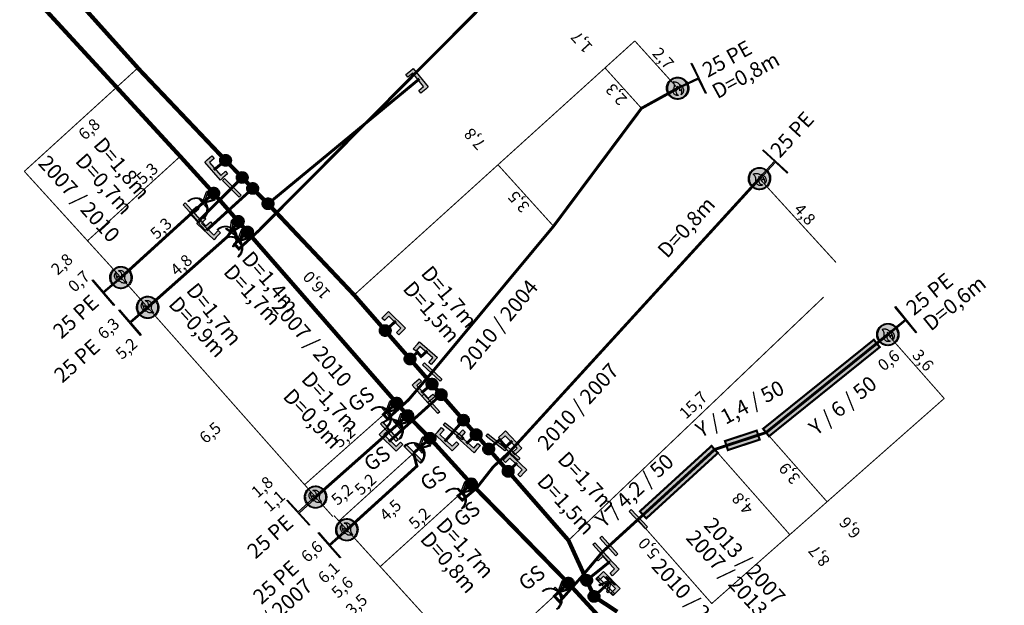
# Model space of a CAD drawing. Units: millimetres. Extents: x 295552 to 299039, y 5685792 to 5688613.
# Drawn here: x 296190 to 296232, y 5687338 to 5687363 of the extents above; entities that cross this region are included whole.
import ezdxf
from ezdxf.enums import TextEntityAlignment as Align

# ---------------------------------------------------------------- set-up
doc = ezdxf.new("R2010")
doc.units = ezdxf.units.MM
for name, pattern in [('BEMASSUNG', [0.5668, 0.2834, -0.2834]), ('CONT - 0~18 - BLACK - 2 - 999999002', [2, 1, 1]), ('GAS-PIPE SEGMENT-DN-PIPE SEGMENT - INVENTORY - UNITGAS - 999', [2, 1, 1]), ('GAS-PIPE SEGMENT-SN-PIPE SEGMENT - INVENTORY - UNITGAS - 020', [0.865, 0.124, -0.741]), ('GAS-PIPE SEGMENT-SN-PIPE SEGMENT - INVENTORY - UNITGAS - 999', [2, 1, 1])]:
    doc.linetypes.add(name, pattern=pattern)
for name, color, linetype in [('BAS', 7, 'Continuous'), ('DM', 7, 'Continuous'), ('GAS', 7, 'Continuous'), ('GAS-AN', 7, 'Continuous'), ('GAS-VN', 7, 'Continuous')]:
    doc.layers.add(name, color=color, linetype=linetype)
doc.styles.add('TS_Arial', font='ARIAL.TTF')
doc.styles.add('TS_ArialNarrow_I', font='ARIALNI.TTF', dxfattribs={"height": 0.2})
doc.styles.add('TXBP3', font='BP3_____.TTF', dxfattribs={"height": 0.625})
doc.linetypes.add('GAS-PIPE SEGMENT-DN-PIPE SEGMENT - INVENTORY - UNITGAS - 015', pattern='A,0.124,0.37,["N",TXBP3,S=1,R=0,X=-0.5,Y=-0.125],0.371,0.124,-0.741,0.124,-0.741,0.124,-0.741,0.124,-0.741', length=4.325)
doc.linetypes.add('GAS-PIPE SEGMENT-SN-PIPE SEGMENT - INVENTORY - UNITGAS - 015', pattern='A,0.124,0.37,["N",TXBP3,S=1,R=0,X=-0.5,Y=-0.125],0.371,0.124,-0.741,0.124,-0.741,0.124,-0.741,0.124,-0.741', length=4.325)

# ---------------------------------------------------------------- blocks, each defined once
blk = doc.blocks.new('GNETGASSYMBOLIK4_ASCII_47')
at = {"transparency": 16777216}
blk.add_hatch(color=0, dxfattribs=at).paths.add_polyline_path([(-0.213, 0.43), (-0.213, 0.43), (-0.17, 0.428), (-0.127, 0.422), (-0.085, 0.411), (-0.044, 0.396), (-0.043, 0.396), (-0.004, 0.377), (0.033, 0.355), (0.068, 0.33), (0.101, 0.301), (0.101, 0.3), (0.13, 0.267), (0.156, 0.233), (0.178, 0.196), (0.196, 0.156), (0.211, 0.116), (0.221, 0.074), (0.228, 0.031), (0.23, -0.013), (0.228, -0.056), (0.222, -0.098), (0.211, -0.14), (0.196, -0.181), (0.196, -0.182), (0.178, -0.222), (0.156, -0.259), (0.13, -0.294), (0.101, -0.326), (0.068, -0.355), (0.033, -0.381), (-0.004, -0.403), (-0.044, -0.422), (-0.085, -0.437), (-0.127, -0.448), (-0.17, -0.454), (-0.213, -0.456), (-0.219, -0.455), (-0.225, -0.451), (-0.229, -0.445), (-0.23, -0.44), (-0.229, -0.433), (-0.225, -0.428), (-0.219, -0.424), (-0.213, -0.423), (-0.173, -0.421), (-0.133, -0.415), (-0.094, -0.405), (-0.056, -0.392), (-0.02, -0.374), (0.015, -0.354), (0.047, -0.33), (0.076, -0.302), (0.104, -0.273), (0.128, -0.241), (0.148, -0.206), (0.165, -0.17), (0.179, -0.132), (0.189, -0.093), (0.194, -0.053), (0.196, -0.013), (0.194, 0.027), (0.189, 0.067), (0.179, 0.106), (0.165, 0.145), (0.148, 0.181), (0.128, 0.215), (0.104, 0.247), (0.076, 0.277), (0.047, 0.304), (0.015, 0.328), (-0.02, 0.349), (-0.056, 0.366), (-0.094, 0.379), (-0.133, 0.389), (-0.173, 0.395), (-0.213, 0.397), (-0.219, 0.398), (-0.225, 0.402), (-0.229, 0.408), (-0.23, 0.414), (-0.229, 0.42), (-0.225, 0.425), (-0.219, 0.429)], flags=0)
at = {"color": 0, "transparency": 16777216}
blk.add_lwpolyline([(-0.213, 0.43), (-0.213, 0.43), (-0.17, 0.428), (-0.127, 0.422), (-0.085, 0.411), (-0.044, 0.396), (-0.043, 0.396), (-0.004, 0.377), (0.033, 0.355), (0.068, 0.33), (0.101, 0.301), (0.101, 0.3), (0.13, 0.267), (0.156, 0.233), (0.178, 0.196), (0.196, 0.156), (0.211, 0.116), (0.221, 0.074), (0.228, 0.031), (0.23, -0.013), (0.228, -0.056), (0.222, -0.098), (0.211, -0.14), (0.196, -0.181), (0.196, -0.182), (0.178, -0.222), (0.156, -0.259), (0.13, -0.294), (0.101, -0.326), (0.068, -0.355), (0.033, -0.381), (-0.004, -0.403), (-0.044, -0.422), (-0.085, -0.437), (-0.127, -0.448), (-0.17, -0.454), (-0.213, -0.456), (-0.219, -0.455), (-0.225, -0.451), (-0.229, -0.445), (-0.23, -0.44), (-0.229, -0.433), (-0.225, -0.428), (-0.219, -0.424), (-0.213, -0.423), (-0.173, -0.421), (-0.133, -0.415), (-0.094, -0.405), (-0.056, -0.392), (-0.02, -0.374), (0.015, -0.354), (0.047, -0.33), (0.076, -0.302), (0.104, -0.273), (0.128, -0.241), (0.148, -0.206), (0.165, -0.17), (0.179, -0.132), (0.189, -0.093), (0.194, -0.053), (0.196, -0.013), (0.194, 0.027), (0.189, 0.067), (0.179, 0.106), (0.165, 0.145), (0.148, 0.181), (0.128, 0.215), (0.104, 0.247), (0.076, 0.277), (0.047, 0.304), (0.015, 0.328), (-0.02, 0.349), (-0.056, 0.366), (-0.094, 0.379), (-0.133, 0.389), (-0.173, 0.395), (-0.213, 0.397), (-0.219, 0.398), (-0.225, 0.402), (-0.229, 0.408), (-0.23, 0.414), (-0.229, 0.42), (-0.225, 0.425), (-0.219, 0.429), (-0.213, 0.43)], dxfattribs=at)
blk = doc.blocks.new('GNETGASSYMBOLIK5_#J')
at = {"transparency": 16777216}
blk.add_hatch(color=0, dxfattribs=at).paths.add_polyline_path([(0.485, 0.354), (0.5, 0.354), (0.5, -0.353), (0.485, -0.353), (0.485, -0.014), (0, -0.014), (0, 0.015), (0.015, 0.015), (0.485, 0.015)], flags=0)
at = {"color": 0, "transparency": 16777216}
blk.add_lwpolyline([(0.485, 0.354), (0.5, 0.354), (0.5, -0.353), (0.485, -0.353), (0.485, -0.014), (0, -0.014), (0, 0.015), (0.015, 0.015), (0.485, 0.015), (0.485, 0.354)], dxfattribs=at)
blk = doc.blocks.new('GNETGASSYMBOLIK1_#C')
at = {"transparency": 16777216}
blk.add_hatch(color=0, dxfattribs=at).paths.add_polyline_path([(0, 0.5), (0.052, 0.498), (0.101, 0.491), (0.149, 0.48), (0.194, 0.464), (0.238, 0.443), (0.279, 0.418), (0.318, 0.389), (0.355, 0.355), (0.389, 0.318), (0.419, 0.278), (0.444, 0.237), (0.464, 0.194), (0.48, 0.148), (0.491, 0.101), (0.498, 0.051), (0.5, 0), (0.498, -0.051), (0.491, -0.101), (0.48, -0.148), (0.464, -0.194), (0.444, -0.237), (0.419, -0.278), (0.389, -0.318), (0.355, -0.355), (0.318, -0.389), (0.279, -0.418), (0.238, -0.443), (0.194, -0.464), (0.149, -0.48), (0.101, -0.491), (0.052, -0.498), (0, -0.5), (-0.051, -0.498), (-0.1, -0.491), (-0.148, -0.48), (-0.193, -0.464), (-0.237, -0.443), (-0.278, -0.418), (-0.317, -0.389), (-0.354, -0.355), (-0.388, -0.318), (-0.418, -0.278), (-0.443, -0.237), (-0.463, -0.194), (-0.479, -0.148), (-0.49, -0.101), (-0.497, -0.051), (-0.5, 0), (-0.497, 0.051), (-0.49, 0.101), (-0.479, 0.148), (-0.463, 0.194), (-0.443, 0.237), (-0.418, 0.278), (-0.388, 0.318), (-0.354, 0.355), (-0.317, 0.389), (-0.278, 0.418), (-0.237, 0.443), (-0.193, 0.464), (-0.148, 0.48), (-0.1, 0.491), (-0.051, 0.498)], flags=0)
at = {"color": 0, "transparency": 16777216}
blk.add_lwpolyline([(0, 0.5), (0.052, 0.498), (0.101, 0.491), (0.149, 0.48), (0.194, 0.464), (0.238, 0.443), (0.279, 0.418), (0.318, 0.389), (0.355, 0.355), (0.389, 0.318), (0.419, 0.278), (0.444, 0.237), (0.464, 0.194), (0.48, 0.148), (0.491, 0.101), (0.498, 0.051), (0.5, 0), (0.498, -0.051), (0.491, -0.101), (0.48, -0.148), (0.464, -0.194), (0.444, -0.237), (0.419, -0.278), (0.389, -0.318), (0.355, -0.355), (0.318, -0.389), (0.279, -0.418), (0.238, -0.443), (0.194, -0.464), (0.149, -0.48), (0.101, -0.491), (0.052, -0.498), (0, -0.5), (-0.051, -0.498), (-0.1, -0.491), (-0.148, -0.48), (-0.193, -0.464), (-0.237, -0.443), (-0.278, -0.418), (-0.317, -0.389), (-0.354, -0.355), (-0.388, -0.318), (-0.418, -0.278), (-0.443, -0.237), (-0.463, -0.194), (-0.479, -0.148), (-0.49, -0.101), (-0.497, -0.051), (-0.5, 0), (-0.497, 0.051), (-0.49, 0.101), (-0.479, 0.148), (-0.463, 0.194), (-0.443, 0.237), (-0.418, 0.278), (-0.388, 0.318), (-0.354, 0.355), (-0.317, 0.389), (-0.278, 0.418), (-0.237, 0.443), (-0.193, 0.464), (-0.148, 0.48), (-0.1, 0.491), (-0.051, 0.498), (0, 0.5)], dxfattribs=at)
blk = doc.blocks.new('GNETGASSYMBOLIK3_#H_1_h')
at = {"true_color": 0xfffffe, "transparency": 16777216}
blk.add_hatch(color=7, dxfattribs=at).paths.add_polyline_path([(0.367, 0.502), (0.479, 0.502), (0.479, -0.5), (0.367, -0.5), (0.367, -0.101), (-0.425, -0.501), (-0.426, -0.5), (-0.426, -0.502), (-0.496, -0.502), (-0.496, -0.404), (-0.492, -0.404), (0.321, 0.007), (-0.489, 0.401), (-0.493, 0.401), (-0.493, 0.5), (-0.423, 0.5), (-0.423, 0.498), (0.367, 0.114)], flags=0)
at = {"transparency": 16777216}
blk.add_hatch(color=0, dxfattribs=at).paths.add_polyline_path([(0.367, 0.502), (0.479, 0.502), (0.479, -0.5), (0.367, -0.5), (0.367, -0.101), (-0.425, -0.501), (-0.426, -0.5), (-0.426, -0.502), (-0.496, -0.502), (-0.496, -0.404), (-0.492, -0.404), (0.321, 0.007), (-0.489, 0.401), (-0.493, 0.401), (-0.493, 0.5), (-0.423, 0.5), (-0.423, 0.498), (0.367, 0.114)], flags=0)
at = {"color": 7, "true_color": 0xfffffe, "transparency": 16777216}
blk.add_lwpolyline([(0.367, 0.502), (0.479, 0.502), (0.479, -0.5), (0.367, -0.5), (0.367, -0.101), (-0.425, -0.501), (-0.426, -0.5), (-0.426, -0.502), (-0.496, -0.502), (-0.496, -0.404), (-0.492, -0.404), (0.321, 0.007), (-0.489, 0.401), (-0.493, 0.401), (-0.493, 0.5), (-0.423, 0.5), (-0.423, 0.498), (0.367, 0.114), (0.367, 0.502)], dxfattribs=at)
at = {"color": 0, "transparency": 16777216}
blk.add_lwpolyline([(0.367, 0.502), (0.479, 0.502), (0.479, -0.5), (0.367, -0.5), (0.367, -0.101), (-0.425, -0.501), (-0.426, -0.5), (-0.426, -0.502), (-0.496, -0.502), (-0.496, -0.404), (-0.492, -0.404), (0.321, 0.007), (-0.489, 0.401), (-0.493, 0.401), (-0.493, 0.5), (-0.423, 0.5), (-0.423, 0.498), (0.367, 0.114), (0.367, 0.502)], dxfattribs=at)
blk = doc.blocks.new('GNETGASSYMBOLIK1_#I')
at = {"transparency": 16777216}
blk.add_hatch(color=0, dxfattribs=at).paths.add_polyline_path([(-0.068, 0.5), (0.072, 0.5), (0.072, -0.5), (-0.068, -0.5), (-0.068, -0.5), (-0.33, -0.5), (-0.33, -0.36), (-0.068, -0.36), (-0.068, 0.36), (-0.33, 0.36), (-0.33, 0.5), (-0.068, 0.5)], flags=0)
at = {"color": 0, "transparency": 16777216}
blk.add_lwpolyline([(-0.068, 0.5), (0.072, 0.5), (0.072, -0.5), (-0.068, -0.5), (-0.068, -0.5), (-0.33, -0.5), (-0.33, -0.36), (-0.068, -0.36), (-0.068, 0.36), (-0.33, 0.36), (-0.33, 0.5), (-0.068, 0.5), (-0.068, 0.5)], dxfattribs=at)
blk = doc.blocks.new('GNETGASSYMBOLIK3_#Q')
at = {"transparency": 16777216}
blk.add_hatch(color=0, dxfattribs=at).paths.add_polyline_path([(-0.031, 0.5), (0.085, 0.5), (0.085, -0.5), (-0.031, -0.5)], flags=0)
at = {"color": 0, "transparency": 16777216}
blk.add_lwpolyline([(-0.031, 0.5), (0.085, 0.5), (0.085, -0.5), (-0.031, -0.5), (-0.031, 0.5)], dxfattribs=at)
blk = doc.blocks.new('GNETGASSYMBOLIK5_j_1_i')
at = {"true_color": 0xfffffe, "transparency": 16777216}
blk.add_hatch(color=7, dxfattribs=at).paths.add_polyline_path([(0, 0.5), (0.052, 0.498), (0.102, 0.491), (0.149, 0.48), (0.195, 0.464), (0.238, 0.444), (0.279, 0.419), (0.319, 0.39), (0.356, 0.356), (0.39, 0.319), (0.419, 0.28), (0.444, 0.239), (0.464, 0.195), (0.48, 0.15), (0.491, 0.102), (0.498, 0.052), (0.5, 0), (0.498, -0.051), (0.491, -0.101), (0.48, -0.149), (0.464, -0.194), (0.444, -0.238), (0.419, -0.279), (0.39, -0.318), (0.356, -0.355), (0.319, -0.389), (0.279, -0.418), (0.238, -0.443), (0.195, -0.463), (0.149, -0.479), (0.102, -0.49), (0.052, -0.497), (0, -0.5), (-0.052, -0.497), (-0.102, -0.49), (-0.149, -0.479), (-0.195, -0.463), (-0.238, -0.443), (-0.279, -0.418), (-0.319, -0.389), (-0.356, -0.355), (-0.39, -0.318), (-0.419, -0.279), (-0.444, -0.238), (-0.464, -0.194), (-0.48, -0.149), (-0.491, -0.101), (-0.498, -0.051), (-0.5, 0), (-0.498, 0.052), (-0.491, 0.102), (-0.48, 0.15), (-0.464, 0.195), (-0.444, 0.239), (-0.419, 0.28), (-0.39, 0.319), (-0.356, 0.356), (-0.319, 0.39), (-0.279, 0.419), (-0.238, 0.444), (-0.195, 0.464), (-0.149, 0.48), (-0.102, 0.491), (-0.052, 0.498)], flags=0)
at = {"transparency": 16777216}
h = blk.add_hatch(color=0, dxfattribs=at)
h.paths.add_polyline_path([(-0.046, 0.354), (-0.011, 0.331), (0.02, 0.308), (0.048, 0.286), (0.072, 0.264), (0.092, 0.244), (0.108, 0.223), (0.12, 0.204), (0.129, 0.185), (0.135, 0.166), (0.139, 0.145), (0.142, 0.121), (0.143, 0.096), (0.143, 0.068), (0.142, 0.039), (0.138, 0.008), (0.134, -0.026), (0.152, -0.015), (0.166, 0), (0.168, 0.005), (0.171, 0.011), (0.174, 0.019), (0.176, 0.029), (0.178, 0.041), (0.18, 0.054), (0.182, 0.069), (0.184, 0.085), (0.201, 0.043), (0.215, 0.002), (0.223, -0.037), (0.227, -0.075), (0.227, -0.11), (0.222, -0.144), (0.212, -0.175), (0.198, -0.205), (0.18, -0.232), (0.16, -0.255), (0.138, -0.275), (0.115, -0.293), (0.09, -0.307), (0.063, -0.319), (0.034, -0.327), (0.004, -0.333), (0.01, -0.324), (0.019, -0.316), (0.027, -0.311), (0.033, -0.307), (0.037, -0.305), (0.037, -0.305), (0.037, -0.305), (0.037, -0.305), (0.057, -0.287), (0.075, -0.266), (0.092, -0.242), (0.108, -0.214), (0.113, -0.204), (0.118, -0.192), (0.124, -0.177), (0.13, -0.161), (0.136, -0.143), (0.143, -0.123), (0.15, -0.102), (0.157, -0.078), (0.136, -0.102), (0.109, -0.123), (0.095, -0.131), (0.079, -0.136), (0.062, -0.14), (0.042, -0.142), (0.051, -0.107), (0.057, -0.076), (0.062, -0.049), (0.064, -0.024), (0.064, 0), (0.059, 0.027), (0.049, 0.057), (0.035, 0.091), (0.029, 0.068), (0.02, 0.047), (0.007, 0.029), (-0.009, 0.012), (-0.045, -0.017), (-0.082, -0.042), (-0.1, -0.056), (-0.115, -0.073), (-0.127, -0.092), (-0.137, -0.114), (-0.144, -0.137), (-0.148, -0.159), (-0.149, -0.18), (-0.148, -0.2), (-0.144, -0.219), (-0.14, -0.236), (-0.134, -0.251), (-0.128, -0.265), (-0.121, -0.278), (-0.115, -0.288), (-0.11, -0.298), (-0.106, -0.305), (-0.138, -0.29), (-0.166, -0.274), (-0.19, -0.256), (-0.21, -0.236), (-0.227, -0.215), (-0.239, -0.192), (-0.248, -0.168), (-0.253, -0.142), (-0.254, -0.107), (-0.251, -0.074), (-0.245, -0.044), (-0.235, -0.016), (-0.222, 0.01), (-0.206, 0.033), (-0.187, 0.054), (-0.164, 0.073), (-0.138, 0.093), (-0.115, 0.116), (-0.095, 0.143), (-0.079, 0.172), (-0.066, 0.205), (-0.056, 0.241), (-0.05, 0.281), (-0.046, 0.323)], flags=0)
h.paths.add_polyline_path([(0, 0.46), (-0.048, 0.458), (-0.093, 0.452), (-0.137, 0.442), (-0.179, 0.427), (-0.219, 0.409), (-0.257, 0.386), (-0.293, 0.359), (-0.327, 0.328), (-0.358, 0.293), (-0.385, 0.257), (-0.408, 0.219), (-0.427, 0.179), (-0.441, 0.138), (-0.452, 0.094), (-0.458, 0.048), (-0.46, 0), (-0.458, -0.047), (-0.452, -0.093), (-0.441, -0.137), (-0.427, -0.178), (-0.408, -0.218), (-0.385, -0.256), (-0.358, -0.292), (-0.327, -0.327), (-0.293, -0.358), (-0.257, -0.385), (-0.219, -0.408), (-0.179, -0.426), (-0.137, -0.441), (-0.093, -0.451), (-0.048, -0.457), (0, -0.459), (0.048, -0.457), (0.093, -0.451), (0.137, -0.441), (0.179, -0.426), (0.219, -0.408), (0.257, -0.385), (0.293, -0.358), (0.327, -0.327), (0.358, -0.292), (0.385, -0.256), (0.408, -0.218), (0.427, -0.178), (0.441, -0.137), (0.452, -0.093), (0.458, -0.047), (0.46, 0), (0.458, 0.048), (0.452, 0.094), (0.441, 0.138), (0.427, 0.179), (0.408, 0.219), (0.385, 0.257), (0.358, 0.293), (0.327, 0.328), (0.293, 0.359), (0.257, 0.386), (0.219, 0.409), (0.179, 0.427), (0.137, 0.442), (0.093, 0.452), (0.048, 0.458)], flags=0)
h.paths.add_polyline_path([(0, 0.5), (0.052, 0.498), (0.102, 0.491), (0.149, 0.48), (0.195, 0.464), (0.238, 0.444), (0.279, 0.419), (0.319, 0.39), (0.356, 0.356), (0.39, 0.319), (0.419, 0.28), (0.444, 0.239), (0.464, 0.195), (0.48, 0.15), (0.491, 0.102), (0.498, 0.052), (0.5, 0), (0.498, -0.051), (0.491, -0.101), (0.48, -0.149), (0.464, -0.194), (0.444, -0.238), (0.419, -0.279), (0.39, -0.318), (0.356, -0.355), (0.319, -0.389), (0.279, -0.418), (0.238, -0.443), (0.195, -0.463), (0.149, -0.479), (0.102, -0.49), (0.052, -0.497), (0, -0.5), (-0.052, -0.497), (-0.102, -0.49), (-0.149, -0.479), (-0.195, -0.463), (-0.238, -0.443), (-0.279, -0.418), (-0.319, -0.389), (-0.356, -0.355), (-0.39, -0.318), (-0.419, -0.279), (-0.444, -0.238), (-0.464, -0.194), (-0.48, -0.149), (-0.491, -0.101), (-0.498, -0.051), (-0.5, 0), (-0.498, 0.052), (-0.491, 0.102), (-0.48, 0.15), (-0.464, 0.195), (-0.444, 0.239), (-0.419, 0.28), (-0.39, 0.319), (-0.356, 0.356), (-0.319, 0.39), (-0.279, 0.419), (-0.238, 0.444), (-0.195, 0.464), (-0.149, 0.48), (-0.102, 0.491), (-0.052, 0.498)], flags=0)
at = {"color": 7, "true_color": 0xfffffe, "transparency": 16777216}
blk.add_lwpolyline([(0, 0.5), (0.052, 0.498), (0.102, 0.491), (0.149, 0.48), (0.195, 0.464), (0.238, 0.444), (0.279, 0.419), (0.319, 0.39), (0.356, 0.356), (0.39, 0.319), (0.419, 0.28), (0.444, 0.239), (0.464, 0.195), (0.48, 0.15), (0.491, 0.102), (0.498, 0.052), (0.5, 0), (0.498, -0.051), (0.491, -0.101), (0.48, -0.149), (0.464, -0.194), (0.444, -0.238), (0.419, -0.279), (0.39, -0.318), (0.356, -0.355), (0.319, -0.389), (0.279, -0.418), (0.238, -0.443), (0.195, -0.463), (0.149, -0.479), (0.102, -0.49), (0.052, -0.497), (0, -0.5), (-0.052, -0.497), (-0.102, -0.49), (-0.149, -0.479), (-0.195, -0.463), (-0.238, -0.443), (-0.279, -0.418), (-0.319, -0.389), (-0.356, -0.355), (-0.39, -0.318), (-0.419, -0.279), (-0.444, -0.238), (-0.464, -0.194), (-0.48, -0.149), (-0.491, -0.101), (-0.498, -0.051), (-0.5, 0), (-0.498, 0.052), (-0.491, 0.102), (-0.48, 0.15), (-0.464, 0.195), (-0.444, 0.239), (-0.419, 0.28), (-0.39, 0.319), (-0.356, 0.356), (-0.319, 0.39), (-0.279, 0.419), (-0.238, 0.444), (-0.195, 0.464), (-0.149, 0.48), (-0.102, 0.491), (-0.052, 0.498), (0, 0.5)], dxfattribs=at)
at = {"color": 0, "transparency": 16777216}
for points in [[(0, 0.5), (0.052, 0.498), (0.102, 0.491), (0.149, 0.48), (0.195, 0.464), (0.238, 0.444), (0.279, 0.419), (0.319, 0.39), (0.356, 0.356), (0.39, 0.319), (0.419, 0.28), (0.444, 0.239), (0.464, 0.195), (0.48, 0.15), (0.491, 0.102), (0.498, 0.052), (0.5, 0), (0.498, -0.051), (0.491, -0.101), (0.48, -0.149), (0.464, -0.194), (0.444, -0.238), (0.419, -0.279), (0.39, -0.318), (0.356, -0.355), (0.319, -0.389), (0.279, -0.418), (0.238, -0.443), (0.195, -0.463), (0.149, -0.479), (0.102, -0.49), (0.052, -0.497), (0, -0.5), (-0.052, -0.497), (-0.102, -0.49), (-0.149, -0.479), (-0.195, -0.463), (-0.238, -0.443), (-0.279, -0.418), (-0.319, -0.389), (-0.356, -0.355), (-0.39, -0.318), (-0.419, -0.279), (-0.444, -0.238), (-0.464, -0.194), (-0.48, -0.149), (-0.491, -0.101), (-0.498, -0.051), (-0.5, 0), (-0.498, 0.052), (-0.491, 0.102), (-0.48, 0.15), (-0.464, 0.195), (-0.444, 0.239), (-0.419, 0.28), (-0.39, 0.319), (-0.356, 0.356), (-0.319, 0.39), (-0.279, 0.419), (-0.238, 0.444), (-0.195, 0.464), (-0.149, 0.48), (-0.102, 0.491), (-0.052, 0.498), (0, 0.5)], [(0, 0.46), (-0.048, 0.458), (-0.093, 0.452), (-0.137, 0.442), (-0.179, 0.427), (-0.219, 0.409), (-0.257, 0.386), (-0.293, 0.359), (-0.327, 0.328), (-0.358, 0.293), (-0.385, 0.257), (-0.408, 0.219), (-0.427, 0.179), (-0.441, 0.138), (-0.452, 0.094), (-0.458, 0.048), (-0.46, 0), (-0.458, -0.047), (-0.452, -0.093), (-0.441, -0.137), (-0.427, -0.178), (-0.408, -0.218), (-0.385, -0.256), (-0.358, -0.292), (-0.327, -0.327), (-0.293, -0.358), (-0.257, -0.385), (-0.219, -0.408), (-0.179, -0.426), (-0.137, -0.441), (-0.093, -0.451), (-0.048, -0.457), (0, -0.459), (0.048, -0.457), (0.093, -0.451), (0.137, -0.441), (0.179, -0.426), (0.219, -0.408), (0.257, -0.385), (0.293, -0.358), (0.327, -0.327), (0.358, -0.292), (0.385, -0.256), (0.408, -0.218), (0.427, -0.178), (0.441, -0.137), (0.452, -0.093), (0.458, -0.047), (0.46, 0), (0.458, 0.048), (0.452, 0.094), (0.441, 0.138), (0.427, 0.179), (0.408, 0.219), (0.385, 0.257), (0.358, 0.293), (0.327, 0.328), (0.293, 0.359), (0.257, 0.386), (0.219, 0.409), (0.179, 0.427), (0.137, 0.442), (0.093, 0.452), (0.048, 0.458), (0, 0.46)], [(-0.046, 0.354), (-0.011, 0.331), (0.02, 0.308), (0.048, 0.286), (0.072, 0.264), (0.092, 0.244), (0.108, 0.223), (0.12, 0.204), (0.129, 0.185), (0.135, 0.166), (0.139, 0.145), (0.142, 0.121), (0.143, 0.096), (0.143, 0.068), (0.142, 0.039), (0.138, 0.008), (0.134, -0.026), (0.152, -0.015), (0.166, 0), (0.168, 0.005), (0.171, 0.011), (0.174, 0.019), (0.176, 0.029), (0.178, 0.041), (0.18, 0.054), (0.182, 0.069), (0.184, 0.085), (0.201, 0.043), (0.215, 0.002), (0.223, -0.037), (0.227, -0.075), (0.227, -0.11), (0.222, -0.144), (0.212, -0.175), (0.198, -0.205), (0.18, -0.232), (0.16, -0.255), (0.138, -0.275), (0.115, -0.293), (0.09, -0.307), (0.063, -0.319), (0.034, -0.327), (0.004, -0.333), (0.01, -0.324), (0.019, -0.316), (0.027, -0.311), (0.033, -0.307), (0.037, -0.305), (0.037, -0.305), (0.037, -0.305), (0.037, -0.305), (0.057, -0.287), (0.075, -0.266), (0.092, -0.242), (0.108, -0.214), (0.113, -0.204), (0.118, -0.192), (0.124, -0.177), (0.13, -0.161), (0.136, -0.143), (0.143, -0.123), (0.15, -0.102), (0.157, -0.078), (0.136, -0.102), (0.109, -0.123), (0.095, -0.131), (0.079, -0.136), (0.062, -0.14), (0.042, -0.142), (0.051, -0.107), (0.057, -0.076), (0.062, -0.049), (0.064, -0.024), (0.064, 0), (0.059, 0.027), (0.049, 0.057), (0.035, 0.091), (0.029, 0.068), (0.02, 0.047), (0.007, 0.029), (-0.009, 0.012), (-0.045, -0.017), (-0.082, -0.042), (-0.1, -0.056), (-0.115, -0.073), (-0.127, -0.092), (-0.137, -0.114), (-0.144, -0.137), (-0.148, -0.159), (-0.149, -0.18), (-0.148, -0.2), (-0.144, -0.219), (-0.14, -0.236), (-0.134, -0.251), (-0.128, -0.265), (-0.121, -0.278), (-0.115, -0.288), (-0.11, -0.298), (-0.106, -0.305), (-0.138, -0.29), (-0.166, -0.274), (-0.19, -0.256), (-0.21, -0.236), (-0.227, -0.215), (-0.239, -0.192), (-0.248, -0.168), (-0.253, -0.142), (-0.254, -0.107), (-0.251, -0.074), (-0.245, -0.044), (-0.235, -0.016), (-0.222, 0.01), (-0.206, 0.033), (-0.187, 0.054), (-0.164, 0.073), (-0.138, 0.093), (-0.115, 0.116), (-0.095, 0.143), (-0.079, 0.172), (-0.066, 0.205), (-0.056, 0.241), (-0.05, 0.281), (-0.046, 0.323), (-0.046, 0.354)]]:
    blk.add_lwpolyline(points, dxfattribs=at)

msp = doc.modelspace()

# ---------------------------------------------------------------- hatches: boundary and pattern name
at = {"layer": 'BAS', "linetype": 'CONT - 0~18 - BLACK - 2 - 999999002', "lineweight": 0, "true_color": 0xeeeeee, "transparency": 33554687}
for points in [[(296221.409, 5687345.762), (296221.659, 5687345.45), (296226.34, 5687349.215), (296226.09, 5687349.526)], [(296219.796, 5687345.245), (296219.921, 5687344.865), (296221.263, 5687345.307), (296221.138, 5687345.687)], [(296219.498, 5687344.745), (296219.229, 5687345.04), (296216.201, 5687342.276), (296216.471, 5687341.981)]]:
    msp.add_hatch(color=7, dxfattribs=at).paths.add_polyline_path(points, flags=16)

# ---------------------------------------------------------------- linework, layer by layer
at = {"layer": 'BAS', "color": 18, "linetype": 'CONT - 0~18 - BLACK - 2 - 999999002', "lineweight": 0, "true_color": 0x000000, "transparency": 33554687, "const_width": 0.09}
for points in [[(296221.409, 5687345.762), (296221.659, 5687345.45), (296226.34, 5687349.215), (296226.09, 5687349.526)], [(296219.796, 5687345.245), (296219.921, 5687344.865), (296221.263, 5687345.307), (296221.138, 5687345.687)], [(296219.498, 5687344.745), (296219.229, 5687345.04), (296216.201, 5687342.276), (296216.471, 5687341.981)]]:
    msp.add_lwpolyline(points, close=True, dxfattribs=at)
at = {"layer": 'DM', "color": 251, "linetype": 'BEMASSUNG', "true_color": 0x4f4f4f, "const_width": 0.0441}
for points in [[(296215.986, 5687362.151), (296204.121, 5687351.417)], [(296215.986, 5687362.151), (296210.202, 5687356.918), (296212.55, 5687354.323)], [(296215.986, 5687362.151), (296214.725, 5687361.011), (296216.268, 5687359.305)], [(296215.986, 5687362.151), (296217.797, 5687360.149)], [(296190.18, 5687356.641), (296194.981, 5687361.01)], [(296194.735, 5687351.636), (296192.85, 5687353.707), (296196.77, 5687357.274)], [(296194.735, 5687351.636), (296190.18, 5687356.641)], [(296224.494, 5687352.789), (296221.257, 5687356.334)], [(296194.735, 5687351.636), (296194.264, 5687352.154), (296198.183, 5687355.721)], [(296198.841, 5687347), (296195.393, 5687350.893), (296198.762, 5687353.876)], [(296198.841, 5687347), (296194.735, 5687351.636)], [(296223.965, 5687351.325), (296213.182, 5687341.051)], [(296226.682, 5687349.747), (296226.215, 5687349.371)], [(296229.064, 5687347.046), (296226.682, 5687349.747)], [(296203.22, 5687342.054), (296198.841, 5687347)], [(296203.22, 5687342.054), (296202.027, 5687343.402), (296205.92, 5687346.85)], [(296229.064, 5687347.046), (296219.238, 5687338.382), (296216.114, 5687341.925)], [(296229.064, 5687347.046), (296222.538, 5687341.292), (296219.364, 5687344.892)], [(296229.064, 5687347.046), (296224.113, 5687342.681), (296221.534, 5687345.606)], [(296203.22, 5687342.054), (296202.491, 5687342.878), (296206.384, 5687346.325)], [(296207.578, 5687337.352), (296203.477, 5687341.868), (296207.327, 5687345.364)], [(296207.578, 5687337.352), (296203.813, 5687341.498), (296206.775, 5687344.187)], [(296207.578, 5687337.352), (296205.225, 5687339.943), (296209.075, 5687343.439)], [(296207.578, 5687337.352), (296203.269, 5687342.098)], [(296211.906, 5687332.646), (296209.198, 5687335.59), (296213.173, 5687339.245)]]:
    msp.add_lwpolyline(points, dxfattribs=at)
at = {"layer": 'GAS-AN', "color": 5, "linetype": 'GAS-PIPE SEGMENT-SN-PIPE SEGMENT - INVENTORY - UNITGAS - 999', "lineweight": 25, "true_color": 0x0000ff, "transparency": 33554687, "const_width": 0.123}
for points in [[(296199.614, 5687354.08), (296199.073, 5687353.568), (296199.251, 5687353.365), (296200.074, 5687354.12), (296212.185, 5687366.287)], [(296207.407, 5687348.141), (296212.55, 5687354.323), (296216.268, 5687359.305), (296217.797, 5687360.149)], [(296210.701, 5687344.797), (296221.257, 5687356.334)], [(296198.183, 5687355.721), (296197.293, 5687354.911)], [(296197.293, 5687354.911), (296194.264, 5687352.154)], [(296199.222, 5687354.53), (296198.762, 5687353.876), (296195.393, 5687350.893)], [(296216.114, 5687341.925), (296219.364, 5687344.892), (296221.534, 5687345.606), (296226.682, 5687349.747)], [(296205.92, 5687346.85), (296205.363, 5687346.375), (296205.531, 5687346.185), (296206.414, 5687346.979), (296207.407, 5687348.141)], [(296206.384, 5687346.325), (296205.632, 5687345.659)], [(296205.632, 5687345.659), (296202.491, 5687342.878)], [(296207.327, 5687345.364), (296206.635, 5687344.735)], [(296206.635, 5687344.735), (296206.775, 5687344.187), (296203.813, 5687341.498)], [(296209.075, 5687343.439), (296208.518, 5687342.932), (296208.691, 5687342.751), (296209.287, 5687343.247), (296210.007, 5687344.162), (296210.701, 5687344.797)], [(296214.872, 5687340.794), (296216.114, 5687341.925)], [(296213.173, 5687339.245), (296212.586, 5687338.695), (296212.803, 5687338.46), (296213.73, 5687339.503), (296214.613, 5687340.558)], [(296214.613, 5687340.558), (296214.872, 5687340.794)]]:
    msp.add_lwpolyline(points, dxfattribs=at)
at = {"layer": 'GAS-AN', "color": 32, "linetype": 'GAS-PIPE SEGMENT-SN-PIPE SEGMENT - INVENTORY - UNITGAS - 020', "lineweight": 25, "true_color": 0xcc6600, "transparency": 33554687, "const_width": 0.123}
for points in [[(296200.482, 5687355.269), (296206.881, 5687360.548)], [(296198.686, 5687357.105), (296198.19, 5687356.698)], [(296199.39, 5687356.381), (296198.972, 5687355.965)], [(296198.972, 5687355.965), (296197.555, 5687354.555)], [(296199.83, 5687355.917), (296197.882, 5687354.148)], [(296206.485, 5687348.712), (296206.802, 5687348.999), (296206.951, 5687348.82), (296207.219, 5687349.058)], [(296207.411, 5687347.653), (296206.961, 5687347.282)], [(296207.8, 5687347.208), (296207.34, 5687346.794)], [(296207.34, 5687346.794), (296205.591, 5687345.219)], [(296208.743, 5687346.129), (296208.343, 5687345.672)], [(296208.343, 5687345.672), (296207.953, 5687345.229)], [(296209.28, 5687345.515), (296208.866, 5687345.139)], [(296209.808, 5687344.911), (296210.113, 5687345.17)], [(296210.113, 5687345.17), (296210.275, 5687345.308), (296210.533, 5687345), (296210.81, 5687345.258)], [(296210.632, 5687343.968), (296211.009, 5687344.326)], [(296214.718, 5687339.097), (296214.968, 5687339.325)], [(296214.263, 5687338.68), (296214.718, 5687339.097)]]:
    msp.add_lwpolyline(points, dxfattribs=at)
at = {"layer": 'GAS-AN', "color": 32, "linetype": 'GAS-PIPE SEGMENT-SN-PIPE SEGMENT - INVENTORY - UNITGAS - 015', "lineweight": 25, "true_color": 0xcc6600, "transparency": 33554687, "const_width": 0.123}
for points in [[(296205.435, 5687349.914), (296205.889, 5687350.318)], [(296213.952, 5687339.363), (296214.928, 5687340.149)]]:
    msp.add_lwpolyline(points, dxfattribs=at)
at = {"layer": 'GAS-VN', "color": 5, "linetype": 'GAS-PIPE SEGMENT-DN-PIPE SEGMENT - INVENTORY - UNITGAS - 999', "lineweight": 35, "true_color": 0x0000ff, "transparency": 33554687, "const_width": 0.176}
msp.add_lwpolyline([(296231.517, 5687320.101), (296230.295, 5687320.669), (296229.086, 5687322.276), (296225.013, 5687326.208), (296221.06, 5687330.246), (296216.108, 5687336.051), (296215.203, 5687337.037), (296213.173, 5687339.245), (296209.075, 5687343.439), (296207.327, 5687345.364), (296206.384, 5687346.325), (296205.92, 5687346.85), (296199.614, 5687354.08), (296199.222, 5687354.53), (296198.183, 5687355.721), (296196.77, 5687357.274), (296188.768, 5687365.966), (296185.747, 5687369.301), (296184.485, 5687370.992), (296184.042, 5687371.458), (296181.536, 5687374.088), (296174.938, 5687381.057), (296172.592, 5687383.534), (296168.34, 5687388.217)], dxfattribs=at)
at = {"layer": 'GAS-VN', "color": 32, "linetype": 'GAS-PIPE SEGMENT-DN-PIPE SEGMENT - INVENTORY - UNITGAS - 015', "lineweight": 35, "true_color": 0xcc6600, "transparency": 33554687, "const_width": 0.176}
msp.add_lwpolyline([(296190.145, 5687366.396), (296195.084, 5687360.895), (296198.686, 5687357.105), (296199.39, 5687356.381), (296199.83, 5687355.917), (296200.482, 5687355.269), (296204.121, 5687351.417), (296205.435, 5687349.914), (296206.485, 5687348.712), (296207.411, 5687347.653), (296207.8, 5687347.208), (296208.743, 5687346.129), (296209.28, 5687345.515), (296209.808, 5687344.911), (296210.632, 5687343.968), (296213.182, 5687341.051), (296213.952, 5687339.363), (296214.263, 5687338.68), (296215.245, 5687338.035)], dxfattribs=at)

# ---------------------------------------------------------------- block references
at = {"layer": 'GAS', "color": 18, "true_color": 0x000000, "transparency": 33554687}
for name, p, xscale, yscale, zscale, rotation in [('GNETGASSYMBOLIK5_#J', (296217.797, 5687360.149), 1.993, 1.993, 1.993, 25.20228033852292), ('GNETGASSYMBOLIK5_#J', (296221.257, 5687356.334), 1.993, 1.993, 1.993, 47.46439797004167), ('GNETGASSYMBOLIK4_ASCII_47', (296197.61, 5687355.199), 1.129, 1.129, 1.129, 41.93019405433187), ('GNETGASSYMBOLIK3_#H_1_h', (296197.891, 5687355.455), 0.494, 0.494, 0.494, 222.3082366712487), ('GNETGASSYMBOLIK4_ASCII_47', (296198.85, 5687354.001), 1.129, 1.129, 1.129, 42.39238168531764), ('GNETGASSYMBOLIK3_#H_1_h', (296199.03, 5687354.257), 0.494, 0.494, 0.494, 235.6961344403375), ('GNETGASSYMBOLIK3_#H_1_h', (296199.369, 5687353.848), 0.494, 0.494, 0.494, 222.7062411161443), ('GNETGASSYMBOLIK4_ASCII_47', (296199.073, 5687353.568), 1.129, 1.129, 1.129, 42.89524154645129), ('GNETGASSYMBOLIK5_#J', (296194.264, 5687352.154), 1.993, 1.993, 1.993, 220.3936190476459), ('GNETGASSYMBOLIK5_#J', (296195.393, 5687350.893), 1.993, 1.993, 1.993, 220.6796098089439), ('GNETGASSYMBOLIK5_#J', (296226.682, 5687349.747), 1.993, 1.993, 1.993, 39.40222495716519), ('GNETGASSYMBOLIK4_ASCII_47', (296205.363, 5687346.375), 1.129, 1.129, 1.129, 42.14793284129605), ('GNETGASSYMBOLIK3_#H_1_h', (296205.639, 5687346.61), 0.494, 0.494, 0.494, 221.9068849840141), ('GNETGASSYMBOLIK4_ASCII_47', (296205.858, 5687345.86), 1.129, 1.129, 1.129, 44.35061587998117), ('GNETGASSYMBOLIK3_#H_1_h', (296206.107, 5687346.08), 0.494, 0.494, 0.494, 221.5277093365062), ('GNETGASSYMBOLIK4_ASCII_47', (296206.776, 5687344.863), 1.129, 1.129, 1.129, 42.95602856081421), ('GNETGASSYMBOLIK3_#H_1_h', (296207.01, 5687345.075), 0.494, 0.494, 0.494, 222.2349850465794), ('GNETGASSYMBOLIK5_#J', (296202.491, 5687342.878), 1.993, 1.993, 1.993, 222.2083479768085), ('GNETGASSYMBOLIK4_ASCII_47', (296208.518, 5687342.932), 1.129, 1.129, 1.129, 44.43498743494174), ('GNETGASSYMBOLIK3_#H_1_h', (296208.814, 5687343.201), 0.494, 0.494, 0.494, 222.2349850465794), ('GNETGASSYMBOLIK5_#J', (296203.813, 5687341.498), 1.993, 1.993, 1.993, 221.4530878931881), ('GNETGASSYMBOLIK4_ASCII_47', (296212.586, 5687338.695), 1.129, 1.129, 1.129, 38.53311830336546), ('GNETGASSYMBOLIK3_#H_1_h', (296212.924, 5687339.012), 0.494, 0.494, 0.494, 222.2253558852606), ('GNETGASSYMBOLIK3_#H_1_h', (296214.817, 5687339.188), 0.494, 0.494, 0.494, 49.21931876594617)]:
    msp.add_blockref(name, p, dxfattribs=dict(at, xscale=xscale, yscale=yscale, zscale=zscale, rotation=rotation))
at = {"layer": 'GAS', "color": 253, "true_color": 0xa0a0a0, "transparency": 33554687, "xscale": 0.937, "yscale": 0.937, "zscale": 0.937}
for p, rotation in [((296217.797, 5687360.149), 25.20228033852292), ((296221.257, 5687356.334), 47.46439797004167), ((296194.264, 5687352.154), 220.3936190476459), ((296195.393, 5687350.893), 220.6796098089439), ((296226.682, 5687349.747), 39.40222495716519), ((296202.491, 5687342.878), 222.2083479768085), ((296203.813, 5687341.498), 221.4530878931881)]:
    msp.add_blockref('GNETGASSYMBOLIK5_j_1_i', p, dxfattribs=dict(at, rotation=rotation))
at = {"layer": 'GAS', "color": 18, "true_color": 0x000000, "transparency": 33554687, "xscale": 0.494, "yscale": 0.494, "zscale": 0.494}
for p in [(296198.686, 5687357.105), (296199.39, 5687356.381), (296198.183, 5687355.721), (296199.83, 5687355.917), (296200.482, 5687355.269), (296199.222, 5687354.53), (296199.614, 5687354.08), (296205.435, 5687349.914), (296206.485, 5687348.712), (296207.411, 5687347.653), (296207.8, 5687347.208), (296205.92, 5687346.85), (296206.384, 5687346.325), (296208.743, 5687346.129), (296207.327, 5687345.364), (296209.28, 5687345.515), (296209.808, 5687344.911), (296210.632, 5687343.968), (296209.075, 5687343.439), (296213.173, 5687339.245), (296213.952, 5687339.363), (296214.263, 5687338.68)]:
    msp.add_blockref('GNETGASSYMBOLIK1_#C', p, dxfattribs=at)
at = {"layer": 'GAS-AN', "color": 18, "true_color": 0x000000, "transparency": 33554687, "xscale": 1.005, "yscale": 1.005, "zscale": 1.005}
for name, p, rotation in [('GNETGASSYMBOLIK1_#I', (296206.881, 5687360.548), 39.43490087558791), ('GNETGASSYMBOLIK1_#I', (296198.19, 5687356.698), 221.347778079948), ('GNETGASSYMBOLIK3_#Q', (296198.972, 5687355.965), 224.8447249592285), ('GNETGASSYMBOLIK3_#Q', (296197.293, 5687354.911), 222.3082366712487), ('GNETGASSYMBOLIK1_#I', (296197.555, 5687354.555), 222.4831229642366), ('GNETGASSYMBOLIK1_#I', (296197.882, 5687354.148), 226.778799812634), ('GNETGASSYMBOLIK1_#I', (296205.889, 5687350.318), 45.69869339490488), ('GNETGASSYMBOLIK1_#I', (296207.219, 5687349.058), 48.76853096792872), ('GNETGASSYMBOLIK3_#Q', (296207.407, 5687348.141), 47.21246901315652), ('GNETGASSYMBOLIK1_#I', (296206.961, 5687347.282), 221.7295113834178), ('GNETGASSYMBOLIK3_#Q', (296207.34, 5687346.794), 42.68395666165952), ('GNETGASSYMBOLIK3_#Q', (296205.632, 5687345.659), 221.5277093365062), ('GNETGASSYMBOLIK3_#Q', (296208.343, 5687345.672), 231.4489577216845), ('GNETGASSYMBOLIK1_#I', (296205.591, 5687345.219), 225), ('GNETGASSYMBOLIK1_#I', (296207.953, 5687345.229), 226.0946922946883), ('GNETGASSYMBOLIK1_#I', (296208.866, 5687345.139), 228.199536242327), ('GNETGASSYMBOLIK3_#Q', (296210.113, 5687345.17), 51.34209679580302), ('GNETGASSYMBOLIK1_#I', (296210.81, 5687345.258), 43.48417749929873), ('GNETGASSYMBOLIK3_#Q', (296206.635, 5687344.735), 224.4923135586579), ('GNETGASSYMBOLIK3_#Q', (296210.701, 5687344.797), 47.54109153940866), ('GNETGASSYMBOLIK1_#I', (296211.009, 5687344.326), 46.30789282743914), ('GNETGASSYMBOLIK3_#Q', (296216.114, 5687341.925), 43.30886443476071), ('GNETGASSYMBOLIK3_#Q', (296214.613, 5687340.558), 222.3383798421012), ('GNETGASSYMBOLIK3_#Q', (296214.872, 5687340.794), 42.33837984210119), ('GNETGASSYMBOLIK1_#I', (296214.928, 5687340.149), 44.00653311058681), ('GNETGASSYMBOLIK1_#I', (296214.968, 5687339.325), 44.41204306176367), ('GNETGASSYMBOLIK3_#Q', (296214.718, 5687339.097), 44.9578489875138)]:
    msp.add_blockref(name, p, dxfattribs=dict(at, rotation=rotation))

# ---------------------------------------------------------------- texts
at = {"layer": 'BAS', "color": 18, "true_color": 0x000000, "transparency": 33554687, "style": 'TS_Arial'}
for s, rotation, p in [('Y / 6 / 50', 38.8044, (296223.27, 5687345.948)), ('Y / 1,4 / 50', 28.0426, (296218.48, 5687345.93)), ('Y / 4,2 / 50', 42.3962, (296214.253, 5687342.018))]:
    msp.add_text(s, height=0.634, rotation=rotation, dxfattribs=at).set_placement(p, align=Align.TOP_LEFT)
at = {"layer": 'DM', "color": 251, "linetype": 'BEMASSUNG', "true_color": 0x4f4f4f, "style": 'TS_ArialNarrow_I'}
for s, p in [('1,7', (296214.054, 5687361.752)), ('7,8', (296209.531, 5687357.66))]:
    msp.add_text(s, height=0.493, rotation=132.1372, dxfattribs=at).set_placement(p, align=Align.MIDDLE_LEFT)
for s, rotation, p in [('2,7', 312.1371, (296216.891, 5687361.15)), ('2,3', 132.1372, (296215.497, 5687360.158)), ('6,8', 42.3077, (296193.187, 5687358.128)), ('5,3', 42.3082, (296195.642, 5687356.255)), ('3,5', 132.1372, (296211.376, 5687355.621)), ('4,8', 312.3924, (296222.876, 5687354.561)), ('5,3', 42.3082, (296196.224, 5687353.937)), ('4,8', 41.5272, (296197.078, 5687352.385)), ('0,6', 38.8044, (296226.966, 5687348.345)), ('3,6', 311.4074, (296227.873, 5687348.397)), ('15,7', 43.6134, (296218.731, 5687346.481)), ('5,2', 41.5277, (296203.973, 5687345.126)), ('3,9', 131.407, (296222.824, 5687344.144)), ('5,2', 42.235, (296204.863, 5687343.121)), ('5,2', 41.5277, (296203.875, 5687342.691)), ('4,8', 131.407, (296220.839, 5687342.868)), ('4,5', 42.235, (296205.924, 5687342.033)), ('5,2', 42.235, (296207.15, 5687341.691)), ('5,0', 131.407, (296216.878, 5687340.974))]:
    msp.add_text(s, height=0.493, rotation=rotation, dxfattribs=at).set_placement(p, align=Align.BOTTOM_CENTER)
for s, rotation, p in [('2,8', 42.3082, (296192.111, 5687353.034)), ('0,7', 42.3082, (296192.828, 5687352.312)), ('16,0', 132.1372, (296202.094, 5687352.316)), ('6,3', 41.5272, (296194.083, 5687350.312)), ('5,2', 41.5272, (296194.844, 5687349.466)), ('6,5', 41.5277, (296198.384, 5687345.91)), ('1,8', 41.5277, (296200.581, 5687343.616)), ('1,1', 41.5277, (296201.09, 5687343.024)), ('6,6', 131.407, (296224.775, 5687341.931)), ('6,6', 42.235, (296202.676, 5687340.894)), ('8,7', 131.407, (296223.469, 5687340.745)), ('6,1', 42.235, (296203.392, 5687340.003)), ('5,6', 42.235, (296203.964, 5687339.384)), ('3,5', 42.235, (296204.565, 5687338.652))]:
    msp.add_text(s, height=0.493, rotation=rotation, dxfattribs=at).set_placement(p, align=Align.MIDDLE_RIGHT)
at = {"layer": 'GAS', "color": 18, "true_color": 0x000000, "transparency": 33554687, "style": 'TS_Arial'}
for s, rotation, p in [('25 PE', 28.8967, (296218.761, 5687361.14)), ('25 PE', 47.5411, (296221.65, 5687357.598)), ('25 PE', 38.8044, (296227.382, 5687351.011)), ('25 PE', 42.3082, (296191.32, 5687349.997)), ('25 PE', 41.5272, (296191.364, 5687348.144)), ('GS', 36.4692, (296203.777, 5687346.941)), ('GS', 35.7274, (296204.451, 5687344.446)), ('GS', 36.3475, (296206.834, 5687343.614)), ('GS', 39.3405, (296208.251, 5687342.063)), ('25 PE', 41.5277, (296199.53, 5687340.71)), ('25 PE', 42.235, (296199.774, 5687338.776)), ('GS', 37.4316, (296210.993, 5687339.388))]:
    msp.add_text(s, height=0.634, rotation=rotation, dxfattribs=at).set_placement(p, align=Align.TOP_LEFT)
at = {"layer": 'GAS-AN', "color": 18, "true_color": 0x000000, "transparency": 33554687, "style": 'TS_Arial'}
for s, rotation, p in [('D=0,8m', 28.8967, (296219.173, 5687360.239)), ('D=1,8m', 310.4107, (296193.547, 5687358.153)), ('2007 / 2010', 312.3082, (296191.197, 5687357.384)), ('D=0,7m', 311.5293, (296192.772, 5687357.475)), ('D=0,8m', 47.5411, (296216.888, 5687353.361)), ('D=1,4m', 311.174, (296199.808, 5687353.338)), ('D=1,7m', 311.9934, (296199.032, 5687352.787)), ('D=1,7m', 309.9981, (296207.395, 5687352.723)), ('D=1,7m', 309.1304, (296197.482, 5687352)), ('D=1,5m', 310.9781, (296206.623, 5687352.076)), ('2010 / 2004', 50.2448, (296208.536, 5687348.622)), ('D=0,6m', 38.8044, (296228.102, 5687350.359)), ('D=0,9m', 312.1633, (296196.709, 5687351.425)), ('2007 / 2010', 311.0894, (296201.076, 5687351.323)), ('2010 / 2007', 47.541, (296211.809, 5687345.231)), ('D=1,7m', 312.4132, (296202.319, 5687348.257)), ('D=0,9m', 313.2762, (296201.536, 5687347.532)), ('D=1,7m', 313.0128, (296213.145, 5687344.869)), ('D=1,5m', 312.1468, (296212.281, 5687343.938)), ('D=1,7m', 312.4473, (296208.012, 5687342.084)), ('2013 / 2007', 312.2859, (296219.33, 5687342.085)), ('D=0,8m', 310.9291, (296207.354, 5687341.494)), ('2007 / 2013', 312.4753, (296218.575, 5687341.558)), ('2010 / 2007', 312.4753, (296217.122, 5687340.356)), ('2010 / 2007', 42.0929, (296198.608, 5687336.439))]:
    msp.add_text(s, height=0.634, rotation=rotation, dxfattribs=at).set_placement(p, align=Align.TOP_LEFT)

doc.saveas('drawing.dxf')
